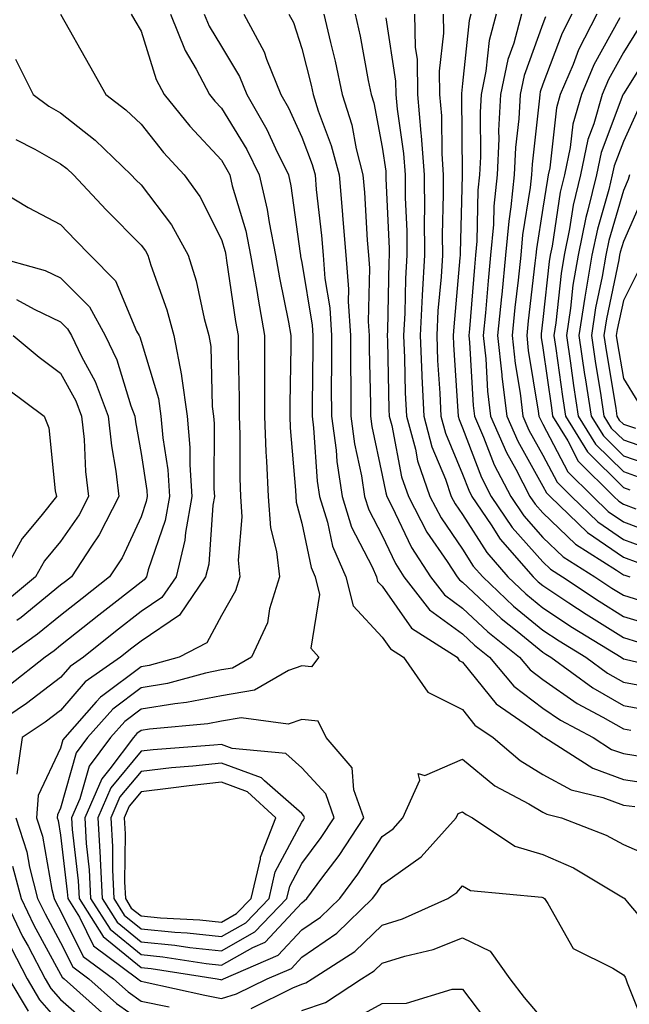
# Model space of a CAD drawing. Units: inches. Extents: x 1029203 to 1031843, y 7221338 to 7223978.
# Drawn here: x 1029683 to 1029759, y 7221739 to 7221861 of the extents above; entities that cross this region are included whole.
import ezdxf

# ---------------------------------------------------------------- set-up
doc = ezdxf.new("R2010")
doc.units = ezdxf.units.IN
doc.header["$MEASUREMENT"] = 0
doc.layers.add('Contour_10297221', color=7, linetype='Continuous', true_color=0x3d7b33)

msp = doc.modelspace()

# ---------------------------------------------------------------- linework, layer by layer
at = {"layer": 'Contour_10297221'}
for points in [[(1029688.05, 7221861.92, 3008), (1029691.64, 7221855.51, 3008), (1029693.69, 7221851.92, 3008), (1029696.14, 7221850.01, 3008), (1029698.05, 7221848.21, 3008), (1029700.84, 7221844.71, 3008), (1029703.42, 7221841.92, 3008), (1029705.35, 7221839.22, 3008), (1029708.05, 7221833.89, 3008), (1029708.5, 7221832.37, 3008), (1029708.6, 7221831.92, 3008), (1029708.69, 7221831.28, 3008), (1029709.81, 7221823.68, 3008), (1029710.14, 7221821.92, 3008), (1029710.14, 7221819.83, 3008), (1029710.24, 7221814.11, 3008), (1029710.24, 7221811.92, 3008), (1029710.34, 7221809.63, 3008), (1029710.32, 7221804.19, 3008), (1029710.41, 7221801.92, 3008), (1029710.59, 7221799.38, 3008), (1029710.12, 7221793.99, 3008), (1029710.35, 7221791.92, 3008), (1029709.81, 7221790.16, 3008), (1029708.05, 7221787.1, 3008), (1029706.25, 7221783.72, 3008), (1029702.78, 7221781.92, 3008), (1029699.07, 7221780.9, 3008), (1029698.05, 7221780.73, 3008), (1029693.28, 7221777.15, 3008), (1029693.01, 7221776.96, 3008), (1029692.48, 7221776.35, 3008), (1029688.56, 7221771.92, 3008), (1029688.34, 7221771.63, 3008), (1029688.05, 7221770.59, 3008), (1029685.24, 7221764.73, 3008), (1029685.06, 7221761.92, 3008), (1029685.78, 7221759.65, 3008), (1029686.96, 7221753.01, 3008), (1029687.25, 7221751.92, 3008), (1029687.5, 7221751.37, 3008), (1029688.05, 7221750.38, 3008), (1029690.84, 7221744.71, 3008), (1029694.61, 7221741.92, 3008), (1029696.43, 7221740.3, 3008), (1029698.05, 7221739.13, 3008), (1029701.53, 7221738.44, 3008)], [(1029696.84, 7221861.92, 3009), (1029697.27, 7221861.14, 3009), (1029698.05, 7221859.79, 3009), (1029699.92, 7221853.8, 3009), (1029700.92, 7221851.92, 3009), (1029704.1, 7221847.97, 3009), (1029708.05, 7221843.76, 3009), (1029708.73, 7221842.6, 3009), (1029709.09, 7221841.92, 3009), (1029709.4, 7221840.57, 3009), (1029711.08, 7221834.95, 3009), (1029711.68, 7221831.92, 3009), (1029712.44, 7221827.53, 3009), (1029712.6, 7221826.47, 3009), (1029713.42, 7221821.92, 3009), (1029713.42, 7221817.29, 3009), (1029713.4, 7221816.57, 3009), (1029713.4, 7221811.92, 3009), (1029713.58, 7221807.45, 3009), (1029713.67, 7221806.3, 3009), (1029713.85, 7221801.92, 3009), (1029714.14, 7221798.01, 3009), (1029714.92, 7221795.05, 3009), (1029715.26, 7221791.92, 3009), (1029714.05, 7221787.92, 3009), (1029713.77, 7221786.2, 3009), (1029711.78, 7221781.92, 3009), (1029709.42, 7221780.55, 3009), (1029708.05, 7221780.34, 3009), (1029706.06, 7221779.93, 3009), (1029701.33, 7221778.64, 3009), (1029698.05, 7221778.09, 3009), (1029694.53, 7221775.44, 3009), (1029691.41, 7221771.92, 3009), (1029689.96, 7221770.01, 3009), (1029688.05, 7221763.15, 3009), (1029687.66, 7221762.31, 3009), (1029687.62, 7221761.92, 3009), (1029687.74, 7221761.61, 3009), (1029688.05, 7221759.79, 3009), (1029688.87, 7221752.74, 3009), (1029688.93, 7221751.92, 3009), (1029690.39, 7221749.58, 3009), (1029692.15, 7221746.02, 3009), (1029697.66, 7221741.92, 3009), (1029697.87, 7221741.74, 3009), (1029698.05, 7221741.61, 3009), (1029698.44, 7221741.53, 3009), (1029706, 7221739.87, 3009), (1029708.05, 7221739.48, 3009), (1029709.94, 7221740.03, 3009), (1029713.73, 7221741.92, 3009), (1029716.76, 7221743.21, 3009), (1029718.05, 7221744.62, 3009), (1029722.39, 7221747.58, 3009), (1029726.86, 7221751.92, 3009), (1029727.37, 7221752.6, 3009), (1029728.05, 7221753.66, 3009), (1029732.89, 7221757.08, 3009), (1029737.25, 7221761.92, 3009), (1029737.5, 7221762.47, 3009), (1029738.05, 7221762.7, 3009), (1029738.48, 7221762.35, 3009), (1029739.28, 7221761.92, 3009), (1029744.55, 7221758.42, 3009), (1029748.05, 7221757.37, 3009), (1029751.84, 7221755.71, 3009), (1029757.87, 7221752.1, 3009), (1029758.05, 7221752, 3009), (1029758.11, 7221751.98, 3009), (1029758.19, 7221751.92, 3009), (1029758.71, 7221751.26, 3009), (1029762.7, 7221746.57, 3009)], [(1029701.7, 7221861.92, 3010), (1029703.52, 7221857.39, 3010), (1029704.89, 7221855.08, 3010), (1029706.57, 7221851.92, 3010), (1029707.23, 7221851.1, 3010), (1029708.05, 7221850.22, 3010), (1029711.19, 7221845.06, 3010), (1029712.74, 7221841.92, 3010), (1029713.75, 7221837.62, 3010), (1029713.97, 7221836, 3010), (1029714.79, 7221831.92, 3010), (1029715.26, 7221829.13, 3010), (1029716.39, 7221823.58, 3010), (1029716.7, 7221821.92, 3010), (1029716.7, 7221820.57, 3010), (1029716.55, 7221813.42, 3010), (1029716.55, 7221811.92, 3010), (1029716.6, 7221810.47, 3010), (1029717.27, 7221802.7, 3010), (1029717.31, 7221801.92, 3010), (1029717.35, 7221801.22, 3010), (1029718.05, 7221798.58, 3010), (1029719.2, 7221793.07, 3010), (1029719.71, 7221791.92, 3010), (1029720.26, 7221789.71, 3010), (1029719.18, 7221783.05, 3010), (1029720.16, 7221781.92, 3010), (1029719.26, 7221780.71, 3010), (1029718.05, 7221780.85, 3010), (1029716.41, 7221780.28, 3010), (1029712.15, 7221777.82, 3010), (1029708.05, 7221777.13, 3010), (1029703.69, 7221776.28, 3010), (1029702.27, 7221776.14, 3010), (1029698.05, 7221775.44, 3010), (1029696.04, 7221773.93, 3010), (1029694.26, 7221771.92, 3010), (1029691.59, 7221768.38, 3010), (1029690.45, 7221764.32, 3010), (1029689.42, 7221761.92, 3010), (1029689.5, 7221760.47, 3010), (1029690.24, 7221754.11, 3010), (1029690.35, 7221751.92, 3010), (1029693.32, 7221747.19, 3010), (1029698.05, 7221743.33, 3010), (1029699.32, 7221743.19, 3010), (1029707.54, 7221741.92, 3010), (1029707.95, 7221741.82, 3010), (1029708.05, 7221741.8, 3010), (1029708.13, 7221741.84, 3010), (1029708.3, 7221741.92, 3010), (1029715.12, 7221744.85, 3010), (1029718.05, 7221747.99, 3010), (1029720.37, 7221749.6, 3010), (1029722.78, 7221751.92, 3010), (1029725.02, 7221754.95, 3010), (1029728.05, 7221759.62, 3010), (1029729.4, 7221760.57, 3010), (1029730.63, 7221761.92, 3010), (1029732.74, 7221766.61, 3010), (1029732.52, 7221767.45, 3010), (1029733.34, 7221767.21, 3010), (1029738.05, 7221769.22, 3010), (1029742.05, 7221765.92, 3010), (1029746.27, 7221763.7, 3010), (1029748.05, 7221762.64, 3010), (1029748.52, 7221762.39, 3010), (1029750.37, 7221761.92, 3010), (1029755.92, 7221759.79, 3010), (1029758.05, 7221758.62, 3010), (1029762.7, 7221756.57, 3010)], [(1029705.92, 7221861.92, 3011), (1029706.53, 7221860.4, 3011), (1029708.05, 7221857.88, 3011), (1029710.28, 7221854.15, 3011), (1029711.19, 7221851.92, 3011), (1029713.69, 7221847.56, 3011), (1029714.77, 7221845.2, 3011), (1029716.39, 7221841.92, 3011), (1029716.7, 7221840.57, 3011), (1029717.84, 7221832.13, 3011), (1029717.87, 7221831.92, 3011), (1029717.89, 7221831.76, 3011), (1029718.05, 7221831.02, 3011), (1029719.34, 7221823.21, 3011), (1029719.42, 7221821.92, 3011), (1029719.44, 7221820.53, 3011), (1029719.32, 7221813.19, 3011), (1029719.32, 7221811.92, 3011), (1029719.51, 7221810.46, 3011), (1029719.96, 7221803.83, 3011), (1029720.24, 7221801.92, 3011), (1029721.25, 7221798.72, 3011), (1029721.88, 7221795.75, 3011), (1029723.54, 7221791.92, 3011), (1029724.44, 7221788.31, 3011), (1029728.05, 7221784.42, 3011), (1029729.09, 7221782.96, 3011), (1029730.69, 7221781.92, 3011), (1029733.71, 7221777.58, 3011), (1029738.05, 7221775.4, 3011), (1029739.59, 7221773.46, 3011), (1029741.84, 7221771.92, 3011), (1029745.2, 7221769.07, 3011), (1029748.05, 7221767.35, 3011), (1029751.57, 7221765.44, 3011), (1029755.51, 7221764.46, 3011), (1029758.05, 7221763.52, 3011), (1029759.46, 7221763.33, 3011)], [(1029710.84, 7221861.92, 3012), (1029713.36, 7221857.23, 3012), (1029713.66, 7221856.31, 3012), (1029715.45, 7221851.92, 3012), (1029716.39, 7221850.26, 3012), (1029718.05, 7221846.63, 3012), (1029719.34, 7221843.21, 3012), (1029719.69, 7221841.92, 3012), (1029719.85, 7221840.12, 3012), (1029720.49, 7221834.36, 3012), (1029720.71, 7221831.92, 3012), (1029720.92, 7221829.05, 3012), (1029721.53, 7221825.4, 3012), (1029721.74, 7221821.92, 3012), (1029721.76, 7221818.21, 3012), (1029721.72, 7221815.59, 3012), (1029721.74, 7221811.92, 3012), (1029722.31, 7221807.66, 3012), (1029722.39, 7221806.26, 3012), (1029723.05, 7221801.92, 3012), (1029724.24, 7221798.11, 3012), (1029726.82, 7221793.15, 3012), (1029727.35, 7221791.92, 3012), (1029727.48, 7221791.35, 3012), (1029728.05, 7221790.77, 3012), (1029731.68, 7221785.55, 3012), (1029737.37, 7221781.92, 3012), (1029737.64, 7221781.51, 3012), (1029738.05, 7221781.31, 3012), (1029742.23, 7221776.1, 3012), (1029747.56, 7221772.41, 3012), (1029748.05, 7221772.04, 3012), (1029748.13, 7221772, 3012), (1029748.26, 7221771.92, 3012), (1029754.26, 7221768.13, 3012), (1029758.05, 7221766.72, 3012), (1029762.23, 7221766.1, 3012)], [(1029716.45, 7221861.92, 3013), (1029717, 7221860.87, 3013), (1029718.05, 7221857.66, 3013), (1029719.2, 7221853.07, 3013), (1029719.46, 7221851.92, 3013), (1029720.08, 7221849.89, 3013), (1029721.72, 7221845.59, 3013), (1029722.68, 7221841.92, 3013), (1029723.11, 7221836.98, 3013), (1029723.11, 7221836.86, 3013), (1029723.52, 7221831.92, 3013), (1029723.85, 7221827.72, 3013), (1029723.81, 7221826.16, 3013), (1029724.09, 7221821.92, 3013), (1029724.1, 7221817.97, 3013), (1029724.14, 7221815.83, 3013), (1029724.16, 7221811.92, 3013), (1029724.61, 7221808.48, 3013), (1029725.47, 7221804.5, 3013), (1029725.86, 7221801.92, 3013), (1029726.39, 7221800.26, 3013), (1029728.05, 7221797.04, 3013), (1029729.69, 7221793.56, 3013), (1029730.76, 7221791.92, 3013), (1029733.95, 7221787.82, 3013), (1029738.05, 7221784.81, 3013), (1029739.53, 7221783.4, 3013), (1029741.41, 7221781.92, 3013), (1029744.44, 7221778.31, 3013), (1029748.05, 7221775.59, 3013), (1029750.22, 7221774.09, 3013), (1029754.28, 7221771.92, 3013), (1029756.59, 7221770.46, 3013), (1029758.05, 7221769.93, 3013), (1029760.39, 7221769.58, 3013)], [(1029720.8, 7221861.92, 3014), (1029721.6, 7221858.37, 3014), (1029722.19, 7221856.06, 3014), (1029723.07, 7221851.92, 3014), (1029724.26, 7221848.13, 3014), (1029724.81, 7221845.16, 3014), (1029725.65, 7221841.92, 3014), (1029725.84, 7221839.71, 3014), (1029726.17, 7221833.8, 3014), (1029726.33, 7221831.92, 3014), (1029726.45, 7221830.32, 3014), (1029726.29, 7221823.68, 3014), (1029726.41, 7221821.92, 3014), (1029726.41, 7221820.28, 3014), (1029726.59, 7221813.38, 3014), (1029726.6, 7221811.92, 3014), (1029726.76, 7221810.63, 3014), (1029728.05, 7221804.58, 3014), (1029728.48, 7221802.35, 3014), (1029728.64, 7221801.92, 3014), (1029729.26, 7221800.71, 3014), (1029731.7, 7221795.57, 3014), (1029734.07, 7221791.92, 3014), (1029735.8, 7221789.67, 3014), (1029738.05, 7221788.03, 3014), (1029741.19, 7221785.06, 3014), (1029745.14, 7221781.92, 3014), (1029746.47, 7221780.34, 3014), (1029748.05, 7221779.15, 3014), (1029752.31, 7221776.18, 3014), (1029755.49, 7221774.48, 3014), (1029758.05, 7221773.01, 3014), (1029758.97, 7221772.84, 3014)], [(1029724.67, 7221861.92, 3015), (1029725.3, 7221859.17, 3015), (1029726.31, 7221853.66, 3015), (1029726.68, 7221851.92, 3015), (1029727, 7221850.87, 3015), (1029728.05, 7221845.36, 3015), (1029728.5, 7221842.37, 3015), (1029728.52, 7221841.92, 3015), (1029728.52, 7221841.45, 3015), (1029728.91, 7221832.78, 3015), (1029728.91, 7221831.92, 3015), (1029728.87, 7221831.1, 3015), (1029728.69, 7221822.56, 3015), (1029728.66, 7221821.92, 3015), (1029728.69, 7221821.28, 3015), (1029728.87, 7221812.74, 3015), (1029728.91, 7221811.92, 3015), (1029729.24, 7221810.73, 3015), (1029730.47, 7221804.34, 3015), (1029731.31, 7221801.92, 3015), (1029733.62, 7221797.49, 3015), (1029736.14, 7221793.83, 3015), (1029737.37, 7221791.92, 3015), (1029737.68, 7221791.55, 3015), (1029738.05, 7221791.26, 3015), (1029742.85, 7221786.72, 3015), (1029744.83, 7221785.14, 3015), (1029748.05, 7221782.53, 3015), (1029748.42, 7221782.29, 3015), (1029749.01, 7221781.92, 3015), (1029754.24, 7221778.11, 3015), (1029758.05, 7221775.92, 3015), (1029761.41, 7221775.28, 3015)], [(1029732.05, 7221861.92, 3017), (1029732.15, 7221857.82, 3017), (1029732.39, 7221856.26, 3017), (1029732.46, 7221851.92, 3017), (1029732.87, 7221847.1, 3017), (1029732.91, 7221846.78, 3017), (1029733.26, 7221841.92, 3017), (1029733.3, 7221837.17, 3017), (1029733.28, 7221836.69, 3017), (1029733.32, 7221831.92, 3017), (1029733.03, 7221826.94, 3017), (1029733.03, 7221826.9, 3017), (1029732.76, 7221821.92, 3017), (1029732.97, 7221817, 3017), (1029732.97, 7221816.84, 3017), (1029733.21, 7221811.92, 3017), (1029734.24, 7221808.11, 3017), (1029735.92, 7221804.05, 3017), (1029736.64, 7221801.92, 3017), (1029737.13, 7221801, 3017), (1029738.05, 7221799.67, 3017), (1029741.06, 7221794.93, 3017), (1029743.67, 7221791.92, 3017), (1029745.92, 7221789.79, 3017), (1029748.05, 7221788.05, 3017), (1029751.74, 7221785.61, 3017), (1029757.76, 7221781.92, 3017), (1029758.05, 7221781.72, 3017), (1029758.28, 7221781.69, 3017), (1029765.98, 7221779.85, 3017)], [(1029735.63, 7221861.92, 3018), (1029735.69, 7221859.56, 3018), (1029735.14, 7221854.83, 3018), (1029735.18, 7221851.92, 3018), (1029735.41, 7221849.28, 3018), (1029735.45, 7221844.52, 3018), (1029735.65, 7221841.92, 3018), (1029735.65, 7221839.52, 3018), (1029735.51, 7221834.46, 3018), (1029735.53, 7221831.92, 3018), (1029735.37, 7221829.24, 3018), (1029734.98, 7221824.99, 3018), (1029734.83, 7221821.92, 3018), (1029734.94, 7221818.81, 3018), (1029735.22, 7221814.75, 3018), (1029735.35, 7221811.92, 3018), (1029735.94, 7221809.81, 3018), (1029738.05, 7221804.67, 3018), (1029738.81, 7221802.68, 3018), (1029739.2, 7221801.92, 3018), (1029741.59, 7221798.38, 3018), (1029742.72, 7221796.59, 3018), (1029746.82, 7221791.92, 3018), (1029747.44, 7221791.31, 3018), (1029748.05, 7221790.83, 3018), (1029751.27, 7221788.7, 3018), (1029753.4, 7221787.27, 3018), (1029758.05, 7221784.36, 3018), (1029759.92, 7221783.8, 3018)], [(1029739.07, 7221861.92, 3019), (1029738.85, 7221861.12, 3019), (1029738.05, 7221853.29, 3019), (1029737.91, 7221852.06, 3019), (1029737.91, 7221851.92, 3019), (1029737.91, 7221851.78, 3019), (1029738.01, 7221841.96, 3019), (1029738.01, 7221841.88, 3019), (1029737.74, 7221832.23, 3019), (1029737.74, 7221831.92, 3019), (1029737.72, 7221831.59, 3019), (1029736.94, 7221823.03, 3019), (1029736.88, 7221821.92, 3019), (1029736.92, 7221820.79, 3019), (1029737.46, 7221812.51, 3019), (1029737.5, 7221811.92, 3019), (1029737.62, 7221811.49, 3019), (1029738.05, 7221810.44, 3019), (1029740.39, 7221804.26, 3019), (1029741.6, 7221801.92, 3019), (1029744.2, 7221798.07, 3019), (1029748.05, 7221793.78, 3019), (1029748.99, 7221792.86, 3019), (1029750.49, 7221791.92, 3019), (1029755.02, 7221788.89, 3019), (1029758.05, 7221787, 3019), (1029761.94, 7221785.81, 3019)], [(1029742.23, 7221861.92, 3020), (1029741.35, 7221858.62, 3020), (1029740.96, 7221854.83, 3020), (1029740.35, 7221851.92, 3020), (1029740.24, 7221849.73, 3020), (1029740.28, 7221844.15, 3020), (1029740.16, 7221841.92, 3020), (1029739.96, 7221840.01, 3020), (1029739.81, 7221833.68, 3020), (1029739.65, 7221831.92, 3020), (1029739.51, 7221830.46, 3020), (1029738.89, 7221822.76, 3020), (1029738.81, 7221821.92, 3020), (1029738.91, 7221821.06, 3020), (1029739.38, 7221813.25, 3020), (1029739.53, 7221811.92, 3020), (1029740.67, 7221809.3, 3020), (1029741.98, 7221805.85, 3020), (1029744.03, 7221801.92, 3020), (1029745.65, 7221799.52, 3020), (1029748.05, 7221796.82, 3020), (1029750.55, 7221794.42, 3020), (1029754.51, 7221791.92, 3020), (1029756.62, 7221790.49, 3020), (1029758.05, 7221789.62, 3020), (1029761.37, 7221788.6, 3020)], [(1029745.39, 7221861.92, 3021), (1029744.42, 7221858.29, 3021), (1029743.69, 7221856.28, 3021), (1029742.78, 7221851.92, 3021), (1029742.52, 7221847.45, 3021), (1029742.54, 7221846.41, 3021), (1029742.33, 7221841.92, 3021), (1029741.94, 7221838.03, 3021), (1029741.88, 7221835.75, 3021), (1029741.53, 7221831.92, 3021), (1029741.21, 7221828.76, 3021), (1029740.9, 7221824.77, 3021), (1029740.61, 7221821.92, 3021), (1029740.92, 7221819.05, 3021), (1029741.16, 7221815.03, 3021), (1029741.53, 7221811.92, 3021), (1029743.5, 7221807.37, 3021), (1029744.67, 7221805.3, 3021), (1029746.43, 7221801.92, 3021), (1029747.09, 7221800.96, 3021), (1029748.05, 7221799.87, 3021), (1029752.11, 7221795.98, 3021), (1029757.21, 7221792.76, 3021), (1029758.05, 7221792.17, 3021), (1029758.25, 7221792.12, 3021), (1029758.87, 7221791.92, 3021)], [(1029751.64, 7221861.92, 3023), (1029750.43, 7221859.54, 3023), (1029748.05, 7221853.21, 3023), (1029747.7, 7221852.27, 3023), (1029747.64, 7221851.92, 3023), (1029747.6, 7221851.47, 3023), (1029746.7, 7221843.27, 3023), (1029746.62, 7221841.92, 3023), (1029746.47, 7221840.34, 3023), (1029745.51, 7221834.46, 3023), (1029745.28, 7221831.92, 3023), (1029744.96, 7221828.83, 3023), (1029744.55, 7221825.42, 3023), (1029744.22, 7221821.92, 3023), (1029744.59, 7221818.46, 3023), (1029745.2, 7221814.77, 3023), (1029745.53, 7221811.92, 3023), (1029746.29, 7221810.16, 3023), (1029748.05, 7221807.06, 3023), (1029749.81, 7221803.68, 3023), (1029751.59, 7221801.92, 3023), (1029754.89, 7221798.76, 3023), (1029758.05, 7221796.57, 3023), (1029761.43, 7221795.3, 3023)], [(1029754.73, 7221861.92, 3024), (1029752.48, 7221857.49, 3024), (1029751.8, 7221855.67, 3024), (1029750.2, 7221851.92, 3024), (1029749.73, 7221850.24, 3024), (1029748.91, 7221842.78, 3024), (1029748.71, 7221841.92, 3024), (1029748.6, 7221841.37, 3024), (1029748.05, 7221837.78, 3024), (1029747.23, 7221832.74, 3024), (1029747.15, 7221831.92, 3024), (1029747.05, 7221830.92, 3024), (1029746.19, 7221823.78, 3024), (1029746.02, 7221821.92, 3024), (1029746.21, 7221820.08, 3024), (1029747.46, 7221812.51, 3024), (1029747.54, 7221811.92, 3024), (1029747.7, 7221811.57, 3024), (1029748.05, 7221810.92, 3024), (1029751.12, 7221804.99, 3024), (1029754.24, 7221801.92, 3024), (1029756.17, 7221800.05, 3024), (1029758.05, 7221798.76, 3024), (1029763.01, 7221796.88, 3024)], [(1029728.5, 7221861.47, 3016), (1029729.71, 7221853.58, 3016), (1029729.73, 7221851.92, 3016), (1029729.89, 7221850.08, 3016), (1029730.71, 7221844.58, 3016), (1029730.9, 7221841.92, 3016), (1029730.92, 7221839.05, 3016), (1029731.1, 7221834.97, 3016), (1029731.12, 7221831.92, 3016), (1029730.94, 7221829.03, 3016), (1029730.86, 7221824.73, 3016), (1029730.71, 7221821.92, 3016), (1029730.82, 7221819.15, 3016), (1029730.92, 7221814.79, 3016), (1029731.06, 7221811.92, 3016), (1029732.19, 7221807.78, 3016), (1029732.46, 7221806.33, 3016), (1029733.99, 7221801.92, 3016), (1029735.37, 7221799.24, 3016), (1029738.05, 7221795.36, 3016), (1029739.38, 7221793.25, 3016), (1029740.55, 7221791.92, 3016), (1029744.4, 7221788.27, 3016), (1029748.05, 7221785.3, 3016), (1029750.08, 7221783.95, 3016), (1029753.38, 7221781.92, 3016), (1029756.08, 7221779.95, 3016), (1029758.05, 7221778.81, 3016), (1029761.88, 7221778.09, 3016)], [(1029748.38, 7221861.59, 3022), (1029748.05, 7221860.71, 3022), (1029745.69, 7221854.28, 3022), (1029745.2, 7221851.92, 3022), (1029745.04, 7221848.91, 3022), (1029744.63, 7221845.34, 3022), (1029744.48, 7221841.92, 3022), (1029744.07, 7221837.94, 3022), (1029743.79, 7221836.18, 3022), (1029743.4, 7221831.92, 3022), (1029742.91, 7221827.06, 3022), (1029742.89, 7221826.76, 3022), (1029742.41, 7221821.92, 3022), (1029742.93, 7221817.04, 3022), (1029742.95, 7221816.82, 3022), (1029743.54, 7221811.92, 3022), (1029744.91, 7221808.78, 3022), (1029748.05, 7221803.19, 3022), (1029748.48, 7221802.35, 3022), (1029748.93, 7221801.92, 3022), (1029753.58, 7221797.45, 3022), (1029758.05, 7221794.38, 3022), (1029759.83, 7221793.7, 3022)], [(1029757.6, 7221861.47, 3025), (1029754.38, 7221855.59, 3025), (1029752.82, 7221851.92, 3025), (1029751.76, 7221848.21, 3025), (1029751.45, 7221845.32, 3025), (1029750.71, 7221841.92, 3025), (1029750.2, 7221839.77, 3025), (1029749.18, 7221833.05, 3025), (1029748.95, 7221831.92, 3025), (1029748.81, 7221831.16, 3025), (1029748.05, 7221823.95, 3025), (1029747.84, 7221822.13, 3025), (1029747.82, 7221821.92, 3025), (1029747.84, 7221821.71, 3025), (1029748.05, 7221820.4, 3025), (1029749.09, 7221812.96, 3025), (1029749.24, 7221811.92, 3025), (1029751.12, 7221808.85, 3025), (1029752.42, 7221806.3, 3025), (1029756.88, 7221801.92, 3025), (1029757.48, 7221801.35, 3025), (1029758.05, 7221800.96, 3025), (1029759.59, 7221800.38, 3025)], [(1029759.89, 7221860.08, 3026), (1029758.05, 7221857.13, 3026), (1029756.19, 7221853.78, 3026), (1029755.41, 7221851.92, 3026), (1029754.38, 7221848.25, 3026), (1029753.64, 7221846.33, 3026), (1029752.7, 7221841.92, 3026), (1029751.8, 7221838.17, 3026), (1029751.35, 7221835.22, 3026), (1029750.67, 7221831.92, 3026), (1029750.3, 7221829.67, 3026), (1029749.63, 7221823.5, 3026), (1029749.4, 7221821.92, 3026), (1029749.63, 7221820.34, 3026), (1029750.47, 7221814.34, 3026), (1029750.84, 7221811.92, 3026), (1029753.58, 7221807.45, 3026), (1029758.05, 7221803.03, 3026), (1029758.87, 7221802.74, 3026)], [(1029761.88, 7221858.09, 3027), (1029758.05, 7221852, 3027), (1029758.03, 7221851.94, 3027), (1029758.01, 7221851.92, 3027), (1029757.99, 7221851.86, 3027), (1029755.28, 7221844.69, 3027), (1029754.69, 7221841.92, 3027), (1029753.64, 7221837.51, 3027), (1029753.36, 7221836.61, 3027), (1029752.41, 7221831.92, 3027), (1029751.78, 7221828.19, 3027), (1029751.47, 7221825.34, 3027), (1029750.96, 7221821.92, 3027), (1029751.47, 7221818.5, 3027), (1029751.86, 7221815.73, 3027), (1029752.44, 7221811.92, 3027), (1029754.57, 7221808.44, 3027), (1029758.05, 7221805.01, 3027), (1029760.34, 7221804.21, 3027)], [(1029682.44, 7221856.31, 3007), (1029684.65, 7221851.92, 3007), (1029686.59, 7221850.46, 3007), (1029688.05, 7221849.62, 3007), (1029692.35, 7221846.22, 3007), (1029696.84, 7221841.92, 3007), (1029697.42, 7221841.3, 3007), (1029698.05, 7221840.67, 3007), (1029701.82, 7221835.69, 3007), (1029703.91, 7221831.92, 3007), (1029704.89, 7221828.76, 3007), (1029705.9, 7221824.07, 3007), (1029706.47, 7221821.92, 3007), (1029706.72, 7221820.59, 3007), (1029706.88, 7221813.09, 3007), (1029707.05, 7221811.92, 3007), (1029707.13, 7221811, 3007), (1029707.09, 7221802.88, 3007), (1029707.17, 7221801.92, 3007), (1029706.98, 7221800.85, 3007), (1029706.47, 7221793.5, 3007), (1029706.08, 7221791.92, 3007), (1029702.84, 7221787.13, 3007), (1029698.05, 7221783.93, 3007), (1029696.92, 7221783.05, 3007), (1029695.51, 7221781.92, 3007), (1029691.12, 7221778.85, 3007), (1029688.05, 7221775.3, 3007), (1029686.14, 7221773.83, 3007), (1029683.26, 7221771.92, 3007), (1029682.58, 7221767.39, 3007)], [(1029759.89, 7221850.08, 3028), (1029758.05, 7221846.06, 3028), (1029756.92, 7221843.05, 3028), (1029756.66, 7221841.92, 3028), (1029756.23, 7221840.1, 3028), (1029754.81, 7221835.16, 3028), (1029754.12, 7221831.92, 3028), (1029753.34, 7221827.21, 3028), (1029753.25, 7221826.72, 3028), (1029752.5, 7221821.92, 3028), (1029753.23, 7221817.1, 3028), (1029753.3, 7221816.67, 3028), (1029754.05, 7221811.92, 3028), (1029755.57, 7221809.44, 3028), (1029758.05, 7221806.98, 3028), (1029761.8, 7221805.67, 3028)], [(1029682.46, 7221846.33, 3006), (1029684.85, 7221845.12, 3006), (1029688.05, 7221843.31, 3006), (1029688.83, 7221842.7, 3006), (1029689.63, 7221841.92, 3006), (1029693.71, 7221837.58, 3006), (1029698.05, 7221833.19, 3006), (1029698.6, 7221832.47, 3006), (1029698.91, 7221831.92, 3006), (1029699.28, 7221830.69, 3006), (1029701.27, 7221825.14, 3006), (1029702.13, 7221821.92, 3006), (1029703.09, 7221816.96, 3006), (1029703.09, 7221816.88, 3006), (1029703.79, 7221811.92, 3006), (1029704.12, 7221807.99, 3006), (1029704.1, 7221805.87, 3006), (1029704.38, 7221801.92, 3006), (1029703.56, 7221797.43, 3006), (1029703.5, 7221796.47, 3006), (1029702.41, 7221791.92, 3006), (1029700.63, 7221789.34, 3006), (1029698.05, 7221787.6, 3006), (1029694.87, 7221785.1, 3006), (1029690.88, 7221781.92, 3006), (1029689.22, 7221780.75, 3006), (1029688.05, 7221779.4, 3006), (1029683.81, 7221776.16, 3006), (1029679.24, 7221773.11, 3006)], [(1029758.83, 7221841.92, 3029), (1029758.64, 7221841.33, 3029), (1029758.05, 7221839.99, 3029), (1029756.23, 7221833.74, 3029), (1029755.86, 7221831.92, 3029), (1029755.41, 7221829.28, 3029), (1029754.59, 7221825.38, 3029), (1029754.07, 7221821.92, 3029), (1029754.59, 7221818.46, 3029), (1029755.2, 7221814.77, 3029), (1029755.63, 7221811.92, 3029), (1029756.55, 7221810.42, 3029), (1029758.05, 7221808.95, 3029), (1029762.6, 7221807.37, 3029)], [(1029679.24, 7221840.73, 3005), (1029683.99, 7221837.86, 3005), (1029688.05, 7221835.75, 3005), (1029689.91, 7221833.78, 3005), (1029691.72, 7221831.92, 3005), (1029694.89, 7221828.76, 3005), (1029697.5, 7221822.47, 3005), (1029697.8, 7221821.92, 3005), (1029697.89, 7221821.76, 3005), (1029698.05, 7221821.22, 3005), (1029700.22, 7221814.09, 3005), (1029700.53, 7221811.92, 3005), (1029700.75, 7221809.22, 3005), (1029701.37, 7221805.24, 3005), (1029701.6, 7221801.92, 3005), (1029701.06, 7221798.91, 3005), (1029698.93, 7221792.8, 3005), (1029698.71, 7221791.92, 3005), (1029698.44, 7221791.53, 3005), (1029698.05, 7221791.26, 3005), (1029695.02, 7221788.89, 3005), (1029692.8, 7221787.17, 3005), (1029688.05, 7221783.37, 3005), (1029687.25, 7221782.72, 3005), (1029686.14, 7221781.92, 3005), (1029681.6, 7221778.37, 3005)], [(1029760.59, 7221839.38, 3030), (1029758.05, 7221833.64, 3030), (1029757.66, 7221832.31, 3030), (1029757.58, 7221831.92, 3030), (1029757.48, 7221831.35, 3030), (1029755.94, 7221824.03, 3030), (1029755.61, 7221821.92, 3030), (1029755.94, 7221819.81, 3030), (1029757.09, 7221812.88, 3030), (1029757.23, 7221811.92, 3030), (1029757.54, 7221811.41, 3030), (1029758.05, 7221810.92, 3030), (1029759.57, 7221810.4, 3030)], [(1029679.26, 7221831.92, 3004), (1029686.14, 7221830.01, 3004), (1029688.05, 7221829.11, 3004), (1029691.62, 7221825.49, 3004), (1029693.6, 7221821.92, 3004), (1029695.04, 7221818.91, 3004), (1029696.78, 7221813.19, 3004), (1029697.27, 7221811.92, 3004), (1029697.35, 7221811.22, 3004), (1029698.05, 7221807.27, 3004), (1029698.77, 7221802.64, 3004), (1029698.81, 7221801.92, 3004), (1029698.69, 7221801.28, 3004), (1029698.05, 7221799.4, 3004), (1029695.69, 7221794.28, 3004), (1029694.14, 7221791.92, 3004), (1029690.73, 7221789.24, 3004), (1029688.05, 7221787.12, 3004), (1029685.18, 7221784.79, 3004), (1029681.19, 7221781.92, 3004)], [(1029759.94, 7221830.03, 3031), (1029758.05, 7221826.3, 3031), (1029757.29, 7221822.68, 3031), (1029757.17, 7221821.92, 3031), (1029757.29, 7221821.16, 3031), (1029758.05, 7221816.57, 3031), (1029759.83, 7221813.7, 3031)], [(1029682.54, 7221826.41, 3003), (1029684.75, 7221825.22, 3003), (1029688.05, 7221823.66, 3003), (1029688.91, 7221822.78, 3003), (1029689.4, 7221821.92, 3003), (1029690.63, 7221819.34, 3003), (1029692.33, 7221816.2, 3003), (1029693.95, 7221811.92, 3003), (1029694.36, 7221808.23, 3003), (1029694.92, 7221805.05, 3003), (1029695.3, 7221801.92, 3003), (1029692.84, 7221797.13, 3003), (1029691.88, 7221795.75, 3003), (1029689.4, 7221791.92, 3003), (1029688.64, 7221791.33, 3003), (1029688.05, 7221790.87, 3003), (1029683.13, 7221786.84, 3003), (1029682.62, 7221786.49, 3003)], [(1029682.15, 7221821.92, 3002), (1029685.39, 7221819.26, 3002), (1029688.05, 7221817.27, 3002), (1029689.94, 7221813.81, 3002), (1029690.65, 7221811.92, 3002), (1029690.96, 7221809.01, 3002), (1029691.14, 7221805.01, 3002), (1029691.53, 7221801.92, 3002), (1029690.34, 7221799.63, 3002), (1029688.05, 7221796.31, 3002), (1029686.06, 7221793.91, 3002), (1029684.94, 7221791.92, 3002), (1029681.17, 7221788.8, 3002)], [(1029681.45, 7221815.32, 3001), (1029686.02, 7221811.92, 3001), (1029686.6, 7221810.47, 3001), (1029687.35, 7221802.62, 3001), (1029687.54, 7221801.92, 3001), (1029685.59, 7221799.46, 3001), (1029683.28, 7221796.69, 3001), (1029680.65, 7221791.92, 3001)], [(1029682.48, 7221761.92, 3007), (1029683.85, 7221757.72, 3007), (1029684.18, 7221755.79, 3007), (1029685.18, 7221751.92, 3007), (1029686.12, 7221749.99, 3007), (1029688.05, 7221746.43, 3007), (1029689.55, 7221743.42, 3007), (1029691.55, 7221741.92, 3007), (1029694.98, 7221738.85, 3007), (1029698.05, 7221736.67, 3007)], [(1029682.07, 7221755.94, 3006), (1029683.13, 7221751.92, 3006), (1029684.73, 7221748.6, 3006), (1029688.05, 7221742.49, 3006), (1029688.25, 7221742.12, 3006), (1029688.5, 7221741.92, 3006), (1029693.54, 7221737.41, 3006)], [(1029711.76, 7221738.21, 3008), (1029716.92, 7221740.79, 3008), (1029718.05, 7221741.24, 3008), (1029718.56, 7221741.41, 3008), (1029719.32, 7221741.92, 3008), (1029724.65, 7221745.32, 3008), (1029728.05, 7221748.58, 3008), (1029730.59, 7221749.38, 3008), (1029736.21, 7221751.92, 3008), (1029737.33, 7221752.64, 3008), (1029738.05, 7221753.46, 3008), (1029739.05, 7221752.92, 3008), (1029747.91, 7221752.06, 3008), (1029748.05, 7221752.02, 3008), (1029748.13, 7221752, 3008), (1029748.25, 7221751.92, 3008), (1029748.67, 7221751.3, 3008), (1029751.8, 7221745.67, 3008), (1029756.72, 7221743.25, 3008), (1029758.05, 7221742.39, 3008), (1029758.26, 7221742.13, 3008), (1029758.36, 7221741.92, 3008), (1029758.54, 7221741.43, 3008), (1029761.1, 7221734.97, 3008)], [(1029681.08, 7221751.92, 3005), (1029683.32, 7221747.19, 3005), (1029684.01, 7221745.96, 3005), (1029686.12, 7221741.92, 3005), (1029686.84, 7221740.71, 3005), (1029688.05, 7221739.32, 3005), (1029692, 7221735.87, 3005)], [(1029718.05, 7221737.97, 3007), (1029721, 7221738.97, 3007), (1029725.49, 7221741.92, 3007), (1029727.05, 7221742.92, 3007), (1029728.05, 7221743.87, 3007), (1029730.88, 7221744.75, 3007), (1029734.4, 7221745.57, 3007), (1029738.05, 7221747, 3007), (1029741.49, 7221745.36, 3007), (1029743.93, 7221741.92, 3007), (1029745.71, 7221739.58, 3007), (1029748.05, 7221736.86, 3007)], [(1029681.88, 7221745.75, 3004), (1029683.87, 7221741.92, 3004), (1029685.43, 7221739.3, 3004), (1029688.05, 7221736.3, 3004)], [(1029681.62, 7221741.92, 3003), (1029684.03, 7221737.9, 3003)], [(1029723.58, 7221736.39, 3006), (1029728.05, 7221738.85, 3006), (1029731.08, 7221738.89, 3006), (1029736.74, 7221740.61, 3006), (1029738.05, 7221740.63, 3006), (1029741.8, 7221735.67, 3006)]]:
    msp.add_polyline3d(points, dxfattribs=at)
for points in [[(1029718.05, 7221751.37, 3011), (1029718.36, 7221751.61, 3011), (1029718.69, 7221751.92, 3011), (1029720.55, 7221754.42, 3011), (1029722.7, 7221757.27, 3011), (1029725.78, 7221761.92, 3011), (1029724.53, 7221765.44, 3011), (1029724.3, 7221768.17, 3011), (1029721.08, 7221771.92, 3011), (1029720.08, 7221773.95, 3011), (1029718.05, 7221774.19, 3011), (1029716.37, 7221773.6, 3011), (1029710.49, 7221774.36, 3011), (1029708.05, 7221773.95, 3011), (1029706.35, 7221773.62, 3011), (1029699.1, 7221772.97, 3011), (1029698.05, 7221772.8, 3011), (1029697.54, 7221772.43, 3011), (1029697.11, 7221771.92, 3011), (1029694.18, 7221768.05, 3011), (1029693.17, 7221766.8, 3011), (1029691.04, 7221761.92, 3011), (1029691.23, 7221758.74, 3011), (1029691.6, 7221755.47, 3011), (1029691.78, 7221751.92, 3011), (1029694.2, 7221748.07, 3011), (1029698.05, 7221744.93, 3011), (1029700.78, 7221744.65, 3011), (1029706.16, 7221743.81, 3011), (1029708.05, 7221743.62, 3011), (1029711.96, 7221745.83, 3011), (1029713.5, 7221746.47, 3011)], [(1029708.05, 7221745.4, 3012), (1029712.21, 7221747.76, 3012), (1029716.19, 7221751.92, 3012), (1029716.55, 7221753.42, 3012), (1029718.05, 7221756.26, 3012), (1029720.47, 7221759.5, 3012), (1029722.09, 7221761.92, 3012), (1029721.04, 7221764.91, 3012), (1029718.05, 7221768.17, 3012), (1029716.06, 7221769.93, 3012), (1029709.4, 7221770.57, 3012), (1029708.05, 7221771.06, 3012), (1029707.09, 7221770.96, 3012), (1029699.57, 7221770.4, 3012), (1029698.05, 7221770.24, 3012), (1029694.3, 7221765.67, 3012), (1029692.68, 7221761.92, 3012), (1029692.95, 7221757.02, 3012), (1029692.97, 7221756.84, 3012), (1029693.23, 7221751.92, 3012), (1029695.08, 7221748.95, 3012), (1029698.05, 7221746.53, 3012), (1029702.25, 7221746.12, 3012), (1029704.14, 7221745.83, 3012)], [(1029708.05, 7221747.17, 3013), (1029711.08, 7221748.89, 3013), (1029713.97, 7221751.92, 3013), (1029714.75, 7221755.22, 3013), (1029718.05, 7221761.41, 3013), (1029718.26, 7221761.71, 3013), (1029718.4, 7221761.92, 3013), (1029718.32, 7221762.19, 3013), (1029718.05, 7221762.49, 3013), (1029713.42, 7221766.55, 3013), (1029713.03, 7221766.9, 3013), (1029708.05, 7221768.72, 3013), (1029704.48, 7221768.35, 3013), (1029701.82, 7221768.15, 3013), (1029698.05, 7221767.7, 3013), (1029695.43, 7221764.54, 3013), (1029694.3, 7221761.92, 3013), (1029694.51, 7221758.38, 3013), (1029694.48, 7221755.49, 3013), (1029694.65, 7221751.92, 3013), (1029695.96, 7221749.83, 3013), (1029698.05, 7221748.13, 3013), (1029702.25, 7221747.72, 3013), (1029703.77, 7221747.64, 3013)], [(1029708.05, 7221748.95, 3014), (1029709.94, 7221750.03, 3014), (1029711.74, 7221751.92, 3014), (1029712.91, 7221756.78, 3014), (1029712.93, 7221757.04, 3014), (1029714.83, 7221761.92, 3014), (1029711.31, 7221765.18, 3014), (1029708.05, 7221766.37, 3014), (1029704.03, 7221765.94, 3014), (1029701.74, 7221765.61, 3014), (1029698.05, 7221765.18, 3014), (1029696.59, 7221763.38, 3014), (1029695.94, 7221761.92, 3014), (1029696.06, 7221759.93, 3014), (1029695.98, 7221753.99, 3014), (1029696.1, 7221751.92, 3014), (1029696.84, 7221750.71, 3014), (1029698.05, 7221749.73, 3014), (1029700.47, 7221749.5, 3014), (1029705.37, 7221749.24, 3014)]]:
    msp.add_polyline3d(points, close=True, dxfattribs=at)

doc.saveas('drawing.dxf')
